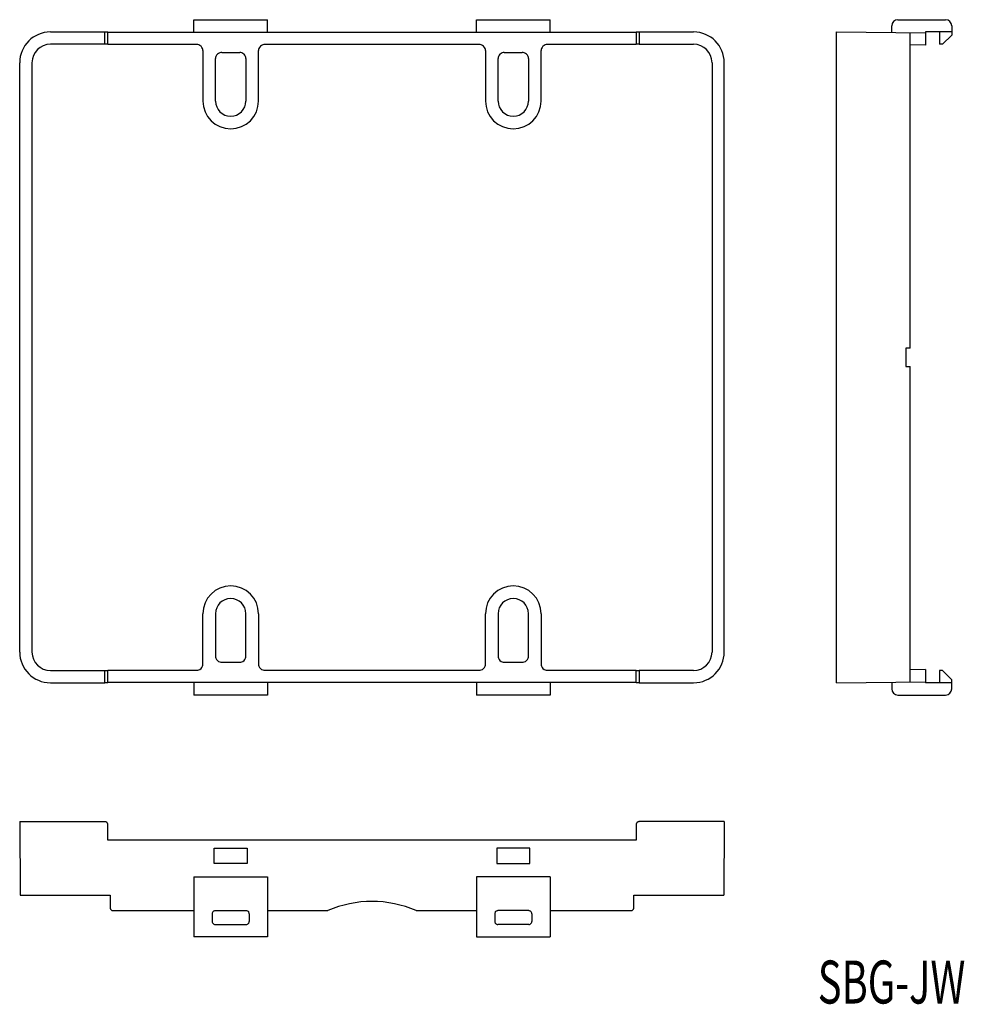
# Model space of a CAD drawing. Extents: x 33 to 186, y 90 to 250.
import ezdxf
from ezdxf.enums import TextEntityAlignment as Align

# ---------------------------------------------------------------- set-up
doc = ezdxf.new("R2010")
doc.units = 0
doc.layers.add('1', color=7, linetype='CONTINUOUS')
doc.styles.add('MDRAFSTD', font='TXT', dxfattribs={"bigfont": 'BIGFONT'})

msp = doc.modelspace()

# ---------------------------------------------------------------- linework, layer by layer
at = {"layer": '1', "color": 7, "linetype": 'CONTINUOUS'}
for p, q in [((61, 250), (73, 250)), ((61, 247.97), (61, 250)), ((73, 247.97), (73, 250)), ((107, 250), (119, 250)), ((107, 247.97), (107, 250)), ((119, 247.97), (119, 250)), ((174.62, 247.92), (174.62, 249)), ((175.62, 250), (183.38, 250)), ((184.38, 249), (184.38, 247.5)), ((37.65, 248), (46.5, 248)), ((46.5, 246), (46.5, 248)), ((46.5, 248), (47, 248)), ((47, 245.97), (47, 248)), ((47, 247.97), (133, 247.97)), ((133, 248), (133, 245.97)), ((133, 248), (133.5, 248)), ((133.5, 248), (133.5, 246)), ((133.5, 248), (142.35, 248)), ((165.62, 142), (165.62, 248)), ((165.62, 248), (180.12, 247.87)), ((177.62, 196.5), (177.62, 247.9)), ((180.12, 248), (180.12, 245.87)), ((184.38, 248), (180.12, 248)), ((182.38, 248), (182.38, 246)), ((184.38, 247.5), (182.88, 246)), ((46.5, 246), (37.65, 246)), ((47, 246), (46.5, 246)), ((61.47, 245.97), (47, 245.97)), ((107.47, 245.97), (72.53, 245.97)), ((133, 245.97), (118.53, 245.97)), ((133.5, 246), (133, 246)), ((133.5, 246), (142.35, 246)), ((180.12, 245.87), (177.62, 245.9)), ((182.88, 246), (182.38, 246)), ((62.47, 244.97), (62.47, 236.75)), ((65.53, 244.67), (68.47, 244.67)), ((71.53, 236.75), (71.53, 244.97)), ((108.47, 244.97), (108.47, 236.75)), ((111.53, 244.67), (114.47, 244.67)), ((117.53, 236.75), (117.53, 244.97)), ((32.65, 147), (32.65, 243)), ((34.65, 243), (34.65, 147)), ((64.53, 236.75), (64.53, 243.67)), ((69.47, 243.67), (69.47, 236.75)), ((110.53, 236.75), (110.53, 243.67)), ((115.47, 243.67), (115.47, 236.75)), ((145.35, 243), (145.35, 147)), ((147.35, 147), (147.35, 243)), ((177.62, 196.5), (176.93, 196.5)), ((176.93, 196.5), (176.93, 193.5)), ((176.93, 193.5), (177.62, 193.5)), ((177.62, 142.1), (177.62, 193.5)), ((62.47, 145.03), (62.47, 153.25)), ((64.53, 153.25), (64.53, 146.33)), ((69.47, 146.33), (69.47, 153.25)), ((71.53, 153.25), (71.53, 145.03)), ((108.47, 145.03), (108.47, 153.25)), ((110.53, 153.25), (110.53, 146.33)), ((115.47, 146.33), (115.47, 153.25)), ((117.53, 153.25), (117.53, 145.03)), ((65.53, 145.33), (68.47, 145.33)), ((111.53, 145.33), (114.47, 145.33)), ((37.65, 144), (46.5, 144)), ((46.5, 142), (46.5, 144)), ((46.5, 144), (47, 144)), ((47, 144.03), (61.47, 144.03)), ((47, 142), (47, 144.03)), ((72.53, 144.03), (107.47, 144.03)), ((118.53, 144.03), (133, 144.03)), ((133, 142), (133, 144.03)), ((133, 144), (133.5, 144)), ((133.5, 144), (133.5, 142)), ((142.35, 144), (133.5, 144)), ((180.12, 144.13), (177.62, 144.1)), ((180.12, 144.13), (180.12, 142)), ((182.88, 144), (182.38, 144)), ((182.38, 144), (182.38, 142)), ((184.38, 142.5), (182.88, 144)), ((37.65, 142), (46.5, 142)), ((47, 142), (46.5, 142)), ((133, 142.03), (47, 142.03)), ((61, 142.03), (61, 140)), ((73, 142.03), (73, 140)), ((107, 142.03), (107, 140)), ((119, 142.03), (119, 140)), ((133.5, 142), (133, 142)), ((133.5, 142), (142.35, 142)), ((165.62, 142), (180.12, 142.13)), ((174.62, 142.08), (174.62, 141)), ((184.38, 142), (180.12, 142)), ((184.38, 141), (184.38, 142.5)), ((73, 140), (61, 140)), ((119, 140), (107, 140)), ((175.62, 140), (183.38, 140)), ((32.65, 119.38), (46.5, 119.38)), ((32.65, 119.38), (32.75, 107.38)), ((46.52, 119.37), (46.5, 119.38)), ((46.55, 119.37), (46.52, 119.37)), ((46.57, 119.37), (46.55, 119.37)), ((46.6, 119.37), (46.57, 119.37)), ((46.62, 119.36), (46.6, 119.37)), ((46.65, 119.35), (46.62, 119.36)), ((46.67, 119.35), (46.65, 119.35)), ((46.69, 119.34), (46.67, 119.35)), ((46.71, 119.33), (46.69, 119.34)), ((46.74, 119.32), (46.71, 119.33)), ((46.76, 119.3), (46.74, 119.32)), ((46.78, 119.29), (46.76, 119.3)), ((46.8, 119.28), (46.78, 119.29)), ((46.82, 119.26), (46.8, 119.28)), ((46.84, 119.25), (46.82, 119.26)), ((46.85, 119.23), (46.84, 119.25)), ((46.87, 119.21), (46.85, 119.23)), ((46.89, 119.19), (46.87, 119.21)), ((46.9, 119.17), (46.89, 119.19)), ((46.92, 119.15), (46.9, 119.17)), ((46.93, 119.13), (46.92, 119.15)), ((46.94, 119.11), (46.93, 119.13)), ((46.95, 119.09), (46.94, 119.11)), ((46.96, 119.07), (46.95, 119.09)), ((46.97, 119.04), (46.96, 119.07)), ((46.98, 119.02), (46.97, 119.04)), ((46.99, 119), (46.98, 119.02)), ((46.99, 118.97), (46.99, 119)), ((46.99, 118.95), (46.99, 118.97)), ((47, 118.92), (46.99, 118.95)), ((47, 118.9), (47, 118.92)), ((47, 118.88), (47, 118.9)), ((47, 116.38), (47, 118.88)), ((133.01, 118.95), (133, 118.92)), ((133, 118.92), (133, 118.9)), ((133, 118.9), (133, 118.88)), ((133, 118.88), (133, 116.38)), ((133.02, 119.02), (133.01, 119)), ((133.01, 119), (133.01, 118.97)), ((133.01, 118.97), (133.01, 118.95)), ((133.03, 119.04), (133.02, 119.02)), ((133.04, 119.07), (133.03, 119.04)), ((133.05, 119.09), (133.04, 119.07)), ((133.06, 119.11), (133.05, 119.09)), ((133.07, 119.13), (133.06, 119.11)), ((133.08, 119.15), (133.07, 119.13)), ((133.1, 119.17), (133.08, 119.15)), ((133.11, 119.19), (133.1, 119.17)), ((133.13, 119.21), (133.11, 119.19)), ((133.15, 119.23), (133.13, 119.21)), ((133.16, 119.25), (133.15, 119.23)), ((133.18, 119.26), (133.16, 119.25)), ((133.2, 119.28), (133.18, 119.26)), ((133.22, 119.29), (133.2, 119.28)), ((133.24, 119.3), (133.22, 119.29)), ((133.26, 119.32), (133.24, 119.3)), ((133.29, 119.33), (133.26, 119.32)), ((133.31, 119.34), (133.29, 119.33)), ((133.33, 119.35), (133.31, 119.34)), ((133.35, 119.35), (133.33, 119.35)), ((133.38, 119.36), (133.35, 119.35)), ((133.4, 119.37), (133.38, 119.36)), ((133.43, 119.37), (133.4, 119.37)), ((133.45, 119.37), (133.43, 119.37)), ((147.35, 119.38), (133.45, 119.38)), ((133.48, 119.37), (133.45, 119.37)), ((133.5, 119.38), (133.48, 119.37)), ((147.35, 119.38), (147.25, 107.38)), ((133, 116.38), (47, 116.38)), ((64.33, 112.57), (64.33, 115.08)), ((64.33, 115.08), (69.67, 115.08)), ((69.67, 115.08), (69.67, 112.57)), ((110.33, 115.08), (110.33, 112.57)), ((115.67, 115.08), (110.33, 115.08)), ((115.67, 112.57), (115.67, 115.08)), ((69.67, 112.57), (64.33, 112.57)), ((110.33, 112.57), (115.67, 112.57)), ((61, 110.38), (61, 100.62)), ((61, 110.38), (73, 110.38)), ((73, 110.38), (73, 100.62)), ((107, 110.38), (107, 100.62)), ((119, 110.38), (107, 110.38)), ((119, 110.38), (119, 100.62)), ((32.75, 107.38), (47.35, 107.38)), ((47.35, 107.38), (47.37, 105.37)), ((132.63, 105.37), (132.65, 107.38)), ((132.65, 107.38), (147.25, 107.38)), ((47.37, 105.37), (47.37, 105.35)), ((47.37, 105.35), (47.38, 105.32)), ((47.38, 105.32), (47.38, 105.3)), ((47.38, 105.3), (47.38, 105.27)), ((47.38, 105.27), (47.39, 105.25)), ((47.39, 105.25), (47.39, 105.23)), ((47.39, 105.23), (47.4, 105.2)), ((47.4, 105.2), (47.41, 105.18)), ((47.41, 105.18), (47.42, 105.16)), ((47.42, 105.16), (47.43, 105.14)), ((47.43, 105.14), (47.44, 105.12)), ((47.44, 105.12), (47.46, 105.09)), ((47.46, 105.09), (47.47, 105.08)), ((47.47, 105.08), (47.49, 105.06)), ((47.49, 105.06), (47.5, 105.04)), ((47.5, 105.04), (47.52, 105.02)), ((47.52, 105.02), (47.54, 105)), ((47.54, 105), (47.56, 104.99)), ((47.56, 104.99), (47.58, 104.97)), ((47.58, 104.97), (47.6, 104.96)), ((47.6, 104.96), (47.62, 104.95)), ((47.62, 104.95), (47.64, 104.93)), ((47.64, 104.93), (47.66, 104.92)), ((47.66, 104.92), (47.68, 104.91)), ((47.68, 104.91), (47.7, 104.9)), ((47.7, 104.9), (47.73, 104.9)), ((47.73, 104.9), (47.75, 104.89)), ((47.75, 104.89), (47.78, 104.88)), ((47.78, 104.88), (47.8, 104.88)), ((47.8, 104.88), (47.82, 104.88)), ((47.82, 104.88), (47.85, 104.88)), ((47.85, 104.88), (47.87, 104.88)), ((47.87, 104.88), (61, 104.88)), ((63.98, 104.37), (63.98, 103.12)), ((64.48, 104.88), (69.52, 104.88)), ((70.02, 104.37), (70.02, 103.12)), ((73, 104.88), (82.81, 104.88)), ((97.19, 104.88), (107, 104.88)), ((109.98, 104.37), (109.98, 103.12)), ((115.52, 104.88), (110.48, 104.88)), ((116.02, 104.37), (116.02, 103.12)), ((119, 104.88), (132.13, 104.88)), ((132.13, 104.88), (132.15, 104.88)), ((132.15, 104.88), (132.18, 104.88)), ((132.18, 104.88), (132.2, 104.88)), ((132.2, 104.88), (132.22, 104.88)), ((132.22, 104.88), (132.25, 104.89)), ((132.25, 104.89), (132.27, 104.9)), ((132.27, 104.9), (132.3, 104.9)), ((132.3, 104.9), (132.32, 104.91)), ((132.32, 104.91), (132.34, 104.92)), ((132.34, 104.92), (132.36, 104.93)), ((132.36, 104.93), (132.38, 104.95)), ((132.38, 104.95), (132.4, 104.96)), ((132.4, 104.96), (132.42, 104.97)), ((132.42, 104.97), (132.44, 104.99)), ((132.44, 104.99), (132.46, 105)), ((132.46, 105), (132.48, 105.02)), ((132.48, 105.02), (132.5, 105.04)), ((132.5, 105.04), (132.51, 105.06)), ((132.51, 105.06), (132.53, 105.08)), ((132.53, 105.08), (132.54, 105.09)), ((132.54, 105.09), (132.56, 105.12)), ((132.56, 105.12), (132.57, 105.14)), ((132.57, 105.14), (132.58, 105.16)), ((132.58, 105.16), (132.59, 105.18)), ((132.59, 105.18), (132.6, 105.2)), ((132.6, 105.2), (132.61, 105.23)), ((132.61, 105.25), (132.62, 105.27)), ((132.61, 105.23), (132.61, 105.25)), ((132.62, 105.32), (132.63, 105.35)), ((132.62, 105.3), (132.62, 105.32)), ((132.62, 105.27), (132.62, 105.3)), ((132.63, 105.35), (132.63, 105.37)), ((64.48, 102.62), (69.52, 102.62)), ((115.52, 102.62), (110.48, 102.62)), ((73, 100.62), (61, 100.62)), ((107, 100.62), (119, 100.62))]:
    msp.add_line(p, q, dxfattribs=at)
for centre, radius, start, end in [((175.62, 249), 1, 90, 180), ((183.38, 249), 1, 0, 90), ((37.65, 243), 5, 90, 180), ((142.35, 243), 5, 0, 90), ((37.65, 243), 3, 90, 180), ((61.47, 244.97), 1, 71.5658, 90.0012), ((61.47, 244.97), 1, 18.4331, 71.5668), ((72.53, 244.97), 1, 108.4331, 161.5668), ((72.53, 244.97), 1, 89.9999, 108.4331), ((107.47, 244.97), 1, 71.5658, 90.0012), ((107.47, 244.97), 1, 18.4331, 71.5668), ((118.53, 244.97), 1, 108.4331, 161.5668), ((118.53, 244.97), 1, 89.9999, 108.4331), ((142.35, 243), 3, 0, 90), ((61.47, 244.97), 1, 359.9999, 18.4331), ((65.53, 243.67), 1, 161.5658, 180.0012), ((65.53, 243.67), 1, 108.4331, 161.5668), ((65.53, 243.67), 1, 89.9999, 108.4331), ((68.47, 243.67), 1, 71.5658, 90.0012), ((68.47, 243.67), 1, 18.4331, 71.5668), ((68.47, 243.67), 1, 359.9999, 18.4331), ((72.53, 244.97), 1, 161.5658, 180.0012), ((107.47, 244.97), 1, 359.9999, 18.4331), ((111.53, 243.67), 1, 161.5658, 180.0012), ((111.53, 243.67), 1, 108.4331, 161.5668), ((111.53, 243.67), 1, 89.9999, 108.4331), ((114.47, 243.67), 1, 71.5658, 90.0012), ((114.47, 243.67), 1, 18.4331, 71.5668), ((114.47, 243.67), 1, 359.9999, 18.4331), ((118.53, 244.97), 1, 161.5658, 180.0012), ((67, 236.75), 4.53, 180, 0), ((67, 236.75), 2.47, 180, 0), ((113, 236.75), 4.53, 180, 0), ((113, 236.75), 2.47, 180, 0), ((67, 153.25), 4.53, 0, 180), ((113, 153.25), 4.53, 0, 180), ((67, 153.25), 2.47, 0, 180), ((113, 153.25), 2.47, 0, 180), ((37.65, 147), 5, 180, 270), ((37.65, 147), 3, 180, 270), ((65.53, 146.33), 1, 179.9999, 198.4331), ((65.53, 146.33), 1, 198.4331, 251.5668), ((68.47, 146.33), 1, 288.4331, 341.5668), ((68.47, 146.33), 1, 341.5658, 0.0012), ((111.53, 146.33), 1, 179.9999, 198.4331), ((111.53, 146.33), 1, 198.4331, 251.5668), ((114.47, 146.33), 1, 288.4331, 341.5668), ((114.47, 146.33), 1, 341.5658, 0.0012), ((142.35, 147), 3, 270, 0), ((142.35, 147), 5, 270, 0), ((61.47, 145.03), 1, 288.4331, 341.5668), ((61.47, 145.03), 1, 341.5658, 0.0012), ((65.53, 146.33), 1, 251.5658, 270.0012), ((68.47, 146.33), 1, 269.9999, 288.4331), ((72.53, 145.03), 1, 179.9999, 198.4331), ((72.53, 145.03), 1, 198.4331, 251.5668), ((107.47, 145.03), 1, 288.4331, 341.5668), ((107.47, 145.03), 1, 341.5658, 0.0012), ((111.53, 146.33), 1, 251.5658, 270.0012), ((114.47, 146.33), 1, 269.9999, 288.4331), ((118.53, 145.03), 1, 179.9999, 198.4331), ((118.53, 145.03), 1, 198.4331, 251.5668), ((61.47, 145.03), 1, 269.9999, 288.4331), ((72.53, 145.03), 1, 251.5658, 270.0012), ((107.47, 145.03), 1, 269.9999, 288.4331), ((118.53, 145.03), 1, 251.5658, 270.0012), ((175.62, 141), 1, 180, 270), ((183.38, 141), 1, 270, 0), ((90, 88.38), 18, 66.4435, 113.5565), ((64.48, 104.37), 0.5, 153.434, 180), ((64.48, 104.37), 0.5, 134.9989, 153.434), ((64.48, 104.37), 0.5, 116.5641, 134.9989), ((64.48, 104.37), 0.5, 90, 116.5641), ((69.52, 104.37), 0.5, 63.4359, 90), ((69.52, 104.37), 0.5, 45.0011, 63.4359), ((69.52, 104.37), 0.5, 26.566, 45.0011), ((69.52, 104.37), 0.5, 0, 26.566), ((110.48, 104.37), 0.5, 153.434, 180), ((110.48, 104.37), 0.5, 134.9989, 153.434), ((110.48, 104.37), 0.5, 116.5641, 134.9989), ((110.48, 104.37), 0.5, 90, 116.5641), ((115.52, 104.37), 0.5, 63.4359, 90), ((115.52, 104.37), 0.5, 45.0011, 63.4359), ((115.52, 104.37), 0.5, 26.566, 45.0011), ((115.52, 104.37), 0.5, 0, 26.566), ((64.48, 103.12), 0.5, 180, 206.566), ((64.48, 103.12), 0.5, 206.566, 225.0011), ((64.48, 103.12), 0.5, 225.0011, 243.4359), ((64.48, 103.12), 0.5, 243.4359, 270), ((69.52, 103.12), 0.5, 270, 296.5641), ((69.52, 103.12), 0.5, 296.5641, 314.9989), ((69.52, 103.12), 0.5, 314.9989, 333.434), ((69.52, 103.12), 0.5, 333.434, 360), ((110.48, 103.12), 0.5, 180, 206.566), ((110.48, 103.12), 0.5, 206.566, 225.0011), ((110.48, 103.12), 0.5, 225.0011, 243.4359), ((110.48, 103.12), 0.5, 243.4359, 270), ((115.52, 103.12), 0.5, 270, 296.5641), ((115.52, 103.12), 0.5, 296.5641, 314.9989), ((115.52, 103.12), 0.5, 314.9989, 333.434), ((115.52, 103.12), 0.5, 333.434, 360)]:
    msp.add_arc(centre, radius, start, end, dxfattribs=at)

# ---------------------------------------------------------------- texts
at = {"layer": '1', "color": 7, "linetype": 'CONTINUOUS', "style": 'MDRAFSTD', "oblique": 15, "width": 0.891611}
msp.add_text('SBG-JW', height=7, dxfattribs=at).set_placement((162.57, 89.75), (186.6, 89.75), align=Align.FIT)

doc.saveas('drawing.dxf')
